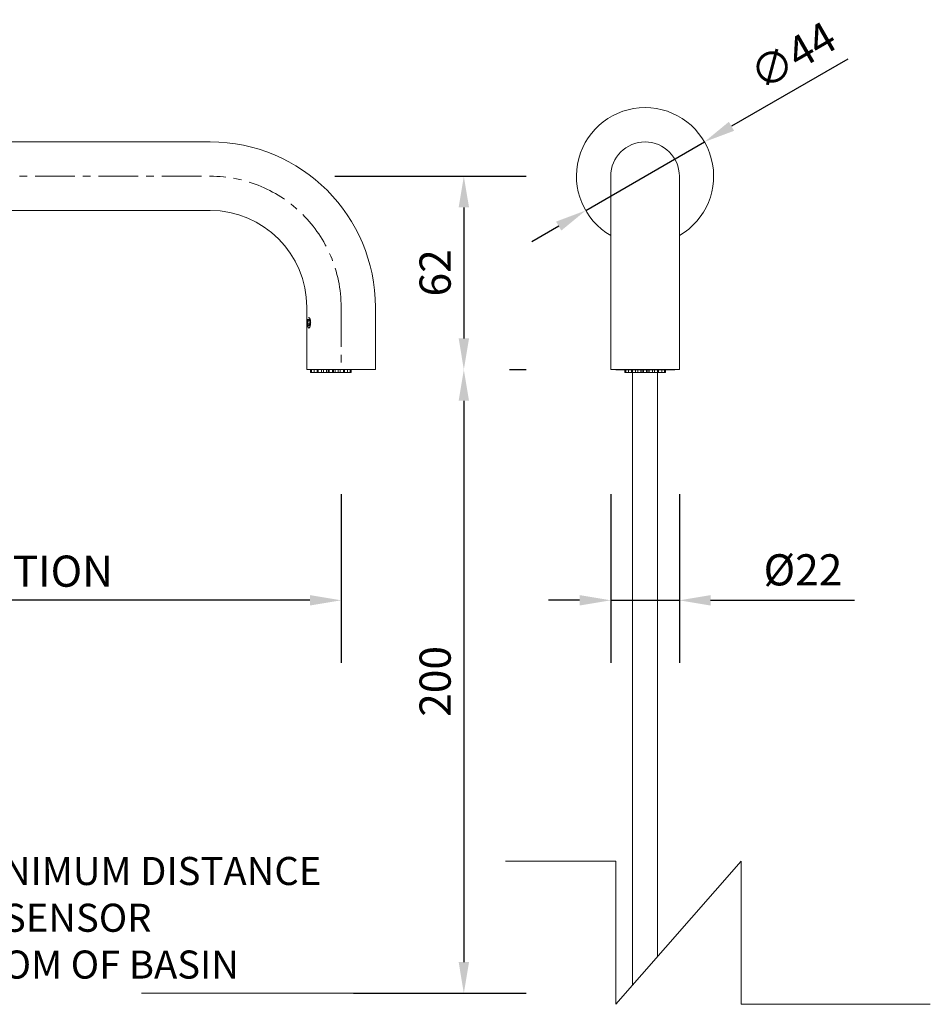
# Model space of a CAD drawing. Units: millimetres. Extents: x 664 to 1369, y -855 to 167.
# Drawn here: x 1077 to 1369, y -266 to 50 of the extents above; entities that cross this region are included whole.
import ezdxf

# ---------------------------------------------------------------- set-up
doc = ezdxf.new("R2010")
doc.units = ezdxf.units.MM
doc.linetypes.add('CENTERX2', pattern=[20.32, 12.7, -2.54, 2.54, -2.54])
doc.styles.add('FASTRACK', font='arial.ttf', dxfattribs={"height": 10})
doc.dimstyles.new('fastrack', dxfattribs={"dimscale": 4, "dimtxt": 10, "dimasz": 2.5, "dimexe": 5, "dimexo": 10, "dimgap": 1, "dimtad": 1, "dimtxsty": 'FASTRACK', "dimcen": 2.5, "dimadec": 0, "dimazin": 0, "dimtfac": 1, "dimtmove": 0, "dimatfit": 3, "dimfxl": 1.25, "dimarcsym": 0})

# ---------------------------------------------------------------- blocks, each defined once
blk = doc.blocks.new('*D7')
at = {"color": 0, "linetype": 'Continuous', "lineweight": -2, "transparency": 16777216}
for p, q in [((1000.17, -62), (1000.17, -156)), ((1180.17, -102), (1180.17, -156)), ((1170.17, -136), (1010.17, -136))]:
    blk.add_line(p, q, dxfattribs=at)
at = {"color": 0, "linetype": 'Continuous', "transparency": 16777216}
for points in [[(1010.17, -134.33), (1010.17, -137.67), (1000.17, -136)], [(1170.17, -134.33), (1170.17, -137.67), (1180.17, -136)]]:
    blk.add_solid(points, dxfattribs=at)
at = {"layer": 'Defpoints', "color": 0, "linetype": 'Continuous', "transparency": 16777216}
for p in [(1000.17, -22), (1180.17, -62), (1000.17, -136)]:
    blk.add_point(p, dxfattribs=at)
at = {"color": 0, "linetype": 'Continuous', "lineweight": 5, "transparency": 16777216, "insert": (1065.17, -121.65), "char_height": 10, "attachment_point": 2, "style": 'FASTRACK'}
blk.add_mtext('PROJECTION', dxfattribs=at)
blk = doc.blocks.new('*D8')
at = {"color": 0, "linetype": 'Continuous', "lineweight": -2, "transparency": 16777216}
for p, q in [((1178.17, 0), (1239.54, 0)), ((1219.54, -10), (1219.54, -52)), ((1234.17, -62), (1239.54, -62))]:
    blk.add_line(p, q, dxfattribs=at)
at = {"color": 0, "linetype": 'Continuous', "transparency": 16777216}
for points in [[(1217.88, -10), (1221.21, -10), (1219.54, 0)], [(1217.88, -52), (1221.21, -52), (1219.54, -62)]]:
    blk.add_solid(points, dxfattribs=at)
at = {"layer": 'Defpoints', "color": 0, "linetype": 'Continuous', "transparency": 16777216}
for p in [(1138.17, 0), (1194.17, -62), (1219.54, -62)]:
    blk.add_point(p, dxfattribs=at)
at = {"color": 0, "linetype": 'Continuous', "lineweight": 5, "transparency": 16777216, "insert": (1205.33, -31), "char_height": 10, "attachment_point": 2, "rotation": 90, "style": 'FASTRACK'}
blk.add_mtext('62', dxfattribs=at)
blk = doc.blocks.new('*D5')
at = {"color": 0, "linetype": 'Continuous', "lineweight": -2, "transparency": 16777216}
for p, q in [((1266.68, -102), (1266.68, -156)), ((1288.68, -102), (1288.68, -156)), ((1256.68, -136), (1246.68, -136)), ((1266.68, -136), (1288.68, -136)), ((1298.68, -136), (1344.87, -136))]:
    blk.add_line(p, q, dxfattribs=at)
at = {"color": 0, "linetype": 'Continuous', "transparency": 16777216}
for points in [[(1256.68, -134.33), (1256.68, -137.67), (1266.68, -136)], [(1298.68, -134.33), (1298.68, -137.67), (1288.68, -136)]]:
    blk.add_solid(points, dxfattribs=at)
at = {"layer": 'Defpoints', "color": 0, "linetype": 'Continuous', "transparency": 16777216}
for p in [(1266.68, -62), (1288.68, -62), (1266.68, -136)]:
    blk.add_point(p, dxfattribs=at)
at = {"color": 0, "linetype": 'Continuous', "lineweight": 5, "transparency": 16777216, "insert": (1328.32, -121.23), "char_height": 10, "attachment_point": 2, "style": 'FASTRACK'}
blk.add_mtext('%%C22', dxfattribs=at)
blk = doc.blocks.new('*D6')
at = {"color": 0, "linetype": 'Continuous', "lineweight": -2, "transparency": 16777216}
for p, q in [((1342.77, 37.58), (1305.39, 16)), ((1258.63, -11), (1296.73, 11)), ((1249.97, -16), (1241.31, -21))]:
    blk.add_line(p, q, dxfattribs=at)
at = {"color": 0, "linetype": 'Continuous', "transparency": 16777216}
for points in [[(1304.56, 17.44), (1306.23, 14.56), (1296.73, 11)], [(1249.13, -14.56), (1250.8, -17.44), (1258.63, -11)]]:
    blk.add_solid(points, dxfattribs=at)
at = {"layer": 'Defpoints', "color": 0, "linetype": 'Continuous', "transparency": 16777216}
for p in [(1296.73, 11), (1258.63, -11)]:
    blk.add_point(p, dxfattribs=at)
at = {"color": 0, "linetype": 'Continuous', "lineweight": 5, "transparency": 16777216, "insert": (1310.13, 35.79), "char_height": 10, "attachment_point": 1, "rotation": 30, "style": 'FASTRACK'}
blk.add_mtext('∅44', dxfattribs=at)
blk = doc.blocks.new('*D2')
at = {"color": 0, "linetype": 'Continuous', "lineweight": -2, "transparency": 16777216}
for p, q in [((1234.17, -62), (1239.54, -62)), ((1219.54, -72), (1219.54, -252)), ((1184.17, -262), (1239.54, -262))]:
    blk.add_line(p, q, dxfattribs=at)
at = {"color": 0, "linetype": 'Continuous', "transparency": 16777216}
for points in [[(1217.88, -72), (1221.21, -72), (1219.54, -62)], [(1217.88, -252), (1221.21, -252), (1219.54, -262)]]:
    blk.add_solid(points, dxfattribs=at)
at = {"layer": 'Defpoints', "color": 0, "linetype": 'Continuous', "transparency": 16777216}
for p in [(1194.17, -62), (1144.17, -262), (1219.54, -262)]:
    blk.add_point(p, dxfattribs=at)
at = {"color": 0, "linetype": 'Continuous', "lineweight": 5, "transparency": 16777216, "insert": (1205.33, -162), "char_height": 10, "attachment_point": 2, "rotation": 90, "style": 'FASTRACK'}
blk.add_mtext('200', dxfattribs=at)

msp = doc.modelspace()

# ---------------------------------------------------------------- linework, layer by layer
at = {"linetype": 'Continuous', "lineweight": 5}
for p, q in [((1138.175, 11), (1006.175, 11)), ((1266.68, 0), (1266.68, -62)), ((1288.68, -62), (1288.68, 0)), ((1006.175, -11), (1138.175, -11)), ((1169.175, -42), (1169.175, -62)), ((1191.175, -62), (1191.175, -42)), ((1169.568, -46.215), (1169.491, -47.34)), ((1169.491, -47.34), (1169.745, -48.126)), ((1170.108, -47.34), (1169.491, -47.34)), ((1169.9, -45.874), (1169.568, -46.215)), ((1170.01, -46.215), (1169.568, -46.215)), ((1169.67, -45.377), (1169.662, -45.387)), ((1170.154, -46.66), (1169.9, -45.874)), ((1170.077, -47.785), (1170.154, -46.66)), ((1169.745, -48.126), (1170.077, -47.785)), ((1169.175, -62), (1191.175, -62)), ((1170.375, -62), (1170.375, -63)), ((1170.668, -63), (1170.375, -63)), ((1170.668, -62), (1170.668, -63)), ((1171.323, -63), (1170.668, -63)), ((1171.521, -63), (1171.323, -63)), ((1171.521, -62), (1171.521, -63)), ((1172.315, -63), (1171.521, -63)), ((1172.521, -63), (1172.315, -63)), ((1172.521, -63), (1172.521, -62)), ((1172.734, -63), (1172.521, -63)), ((1172.734, -62), (1172.734, -63)), ((1172.848, -63), (1172.734, -63)), ((1172.848, -62), (1172.848, -63)), ((1173.753, -63), (1172.848, -63)), ((1173.848, -63), (1173.753, -63)), ((1173.848, -63), (1173.848, -62)), ((1174.521, -63), (1173.848, -63)), ((1174.521, -62), (1174.521, -63)), ((1175.521, -63), (1174.521, -63)), ((1175.521, -63), (1175.521, -62)), ((1175.984, -63), (1175.521, -63)), ((1175.984, -63), (1175.984, -62)), ((1176.375, -63), (1175.984, -63)), ((1176.375, -62), (1176.375, -63)), ((1177.375, -63), (1176.375, -63)), ((1177.375, -63), (1177.375, -62)), ((1177.765, -63), (1177.375, -63)), ((1177.765, -62), (1177.765, -63)), ((1178.229, -63), (1177.765, -63)), ((1178.229, -62), (1178.229, -63)), ((1179.229, -63), (1178.229, -63)), ((1179.229, -63), (1179.229, -62)), ((1179.901, -63), (1179.229, -63)), ((1179.901, -62), (1179.901, -63)), ((1180.901, -63), (1179.901, -63)), ((1180.901, -63), (1180.901, -62)), ((1181.015, -63), (1180.901, -63)), ((1181.015, -63), (1181.015, -62)), ((1181.229, -63), (1181.015, -63)), ((1181.229, -62), (1181.229, -63)), ((1182.229, -63), (1181.229, -63)), ((1182.229, -63), (1182.229, -62)), ((1183.081, -63), (1182.229, -63)), ((1183.081, -63), (1183.081, -62)), ((1183.375, -63), (1183.081, -63)), ((1183.375, -63), (1183.375, -62)), ((1266.68, -62), (1288.68, -62)), ((1268.087, -62), (1268.087, -62.034)), ((1268.098, -62.035), (1268.087, -62.034)), ((1268.098, -62), (1268.098, -62.035)), ((1268.43, -62.042), (1268.43, -62)), ((1271.18, -62.081), (1271.18, -63)), ((1271.474, -63), (1271.18, -63)), ((1271.474, -62.085), (1271.474, -63)), ((1272.128, -63), (1271.474, -63)), ((1272.326, -63), (1272.128, -63)), ((1272.326, -62.092), (1272.326, -63)), ((1273.12, -63), (1272.326, -63)), ((1273.326, -63), (1273.12, -63)), ((1273.326, -63), (1273.326, -62.1)), ((1273.539, -63), (1273.326, -63)), ((1273.539, -62.101), (1273.539, -63)), ((1273.653, -63), (1273.539, -63)), ((1273.653, -62.102), (1273.653, -63)), ((1274.558, -63), (1273.653, -63)), ((1274.653, -63), (1274.558, -63)), ((1274.653, -63), (1274.653, -62.107)), ((1275.326, -63), (1274.653, -63)), ((1275.326, -62.11), (1275.326, -63)), ((1276.326, -63), (1275.326, -63)), ((1276.326, -63), (1276.326, -62.112)), ((1276.789, -63), (1276.326, -63)), ((1276.789, -63), (1276.789, -62.113)), ((1277.18, -63), (1276.789, -63)), ((1277.18, -62.113), (1277.18, -63)), ((1278.18, -63), (1277.18, -63)), ((1278.18, -63), (1278.18, -62.113)), ((1278.571, -63), (1278.18, -63)), ((1278.571, -62.113), (1278.571, -63)), ((1279.034, -63), (1278.571, -63)), ((1279.034, -62.112), (1279.034, -63)), ((1280.034, -63), (1279.034, -63)), ((1280.034, -63), (1280.034, -62.11)), ((1280.707, -63), (1280.034, -63)), ((1280.707, -62.107), (1280.707, -63)), ((1281.707, -63), (1280.707, -63)), ((1281.707, -63), (1281.707, -62.102)), ((1281.821, -63), (1281.707, -63)), ((1281.821, -63), (1281.821, -62.101)), ((1282.034, -63), (1281.821, -63)), ((1282.034, -62.1), (1282.034, -63)), ((1283.034, -63), (1282.034, -63)), ((1283.034, -63), (1283.034, -62.092)), ((1283.886, -63), (1283.034, -63)), ((1283.886, -63), (1283.886, -62.085)), ((1284.18, -63), (1283.886, -63)), ((1284.18, -63), (1284.18, -62.081)), ((1286.93, -62.042), (1286.93, -62)), ((1287.262, -62.035), (1287.262, -62)), ((1287.273, -62.034), (1287.262, -62.035)), ((1287.273, -62.034), (1287.273, -62))]:
    msp.add_line(p, q, dxfattribs=at)
at = {"linetype": 'CENTERX2', "lineweight": 5}
for p, q in [((919.475, 0), (1138.175, 0)), ((1180.175, -42), (1180.175, -62))]:
    msp.add_line(p, q, dxfattribs=at)
at = {"lineweight": 5}
for p, q in [((1273.68, -63), (1273.68, -259.402)), ((1281.68, -63), (1281.68, -250.26)), ((1232.934, -219.657), (1268.307, -219.657)), ((1308.46, -219.657), (1268.307, -265.543)), ((1268.307, -219.657), (1268.307, -265.543)), ((1308.46, -265.543), (1308.46, -219.657)), ((1212.599, -262), (1116.175, -262)), ((1308.46, -265.543), (1369.183, -265.543))]:
    msp.add_line(p, q, dxfattribs=at)
at = {"linetype": 'Continuous', "lineweight": 5, "flags": 128}
msp.add_lwpolyline([(1169.448, -45.844), (1169.348, -46.372), (1169.312, -46.985), (1169.344, -47.6), (1169.442, -48.134), (1169.591, -48.515), (1169.771, -48.691), (1169.958, -48.639), (1170.127, -48.366), (1170.255, -47.908), (1170.324, -47.327), (1170.326, -46.703), (1170.26, -46.118), (1170.134, -45.653), (1169.967, -45.369), (1169.78, -45.306), (1169.662, -45.387)], dxfattribs=at)
at = {"linetype": 'Continuous', "lineweight": 5}
for centre, radius, start, end in [((1277.68, 0), 22, 300.00003, 239.99999), ((1138.175, -42), 53, 0, 90), ((1277.68, 0), 11, 0, 180), ((1138.175, -42), 31, 0, 90)]:
    msp.add_arc(centre, radius, start, end, dxfattribs=at)
at = {"linetype": 'CENTERX2', "lineweight": 5}
msp.add_arc((1138.175, -42), 42, 0, 90, dxfattribs=at)
at = {"linetype": 'Continuous', "lineweight": 5}
for centre, major_axis, start_param, end_param in [((1277.68, -61.895), (12.5, 0), 3.8389462, 3.8793186), ((1277.68, -61.896), (12.45, 0), 3.8748894, 5.5498886), ((1277.682, -61.895), (12.497, 0), 5.5454538, 5.5858355)]:
    msp.add_ellipse(centre, major_axis=major_axis, ratio=0.0174551, start_param=start_param, end_param=end_param, dxfattribs=at)
for points, knots in [([(1169.674, -45.44), (1169.722, -45.397), (1169.819, -45.311), (1169.997, -45.415), (1170.172, -45.683), (1170.318, -46.102), (1170.4, -46.567), (1170.408, -46.876), (1170.412, -47)], [0, 0, 0, 0, 0.1710215, 0.3478613, 0.5246671, 0.7025154, 0.8808921, 1, 1, 1, 1]), ([(1170.412, -47), (1170.404, -47.185), (1170.389, -47.555), (1170.275, -48.046), (1170.117, -48.425), (1169.938, -48.63), (1169.804, -48.686), (1169.747, -48.618), (1169.737, -48.606)], [0, 0, 0, 0, 0.1911223, 0.3822145, 0.5741404, 0.7666193, 0.958197, 1, 1, 1, 1])]:
    msp.add_open_spline(points, degree=3, knots=knots, dxfattribs=at)

# ---------------------------------------------------------------- texts
at = {"linetype": 'Continuous', "lineweight": 5, "insert": (1012.181, -218.295), "char_height": 9, "attachment_point": 1, "style": 'FASTRACK'}
msp.add_mtext('200mm MINIMUM DISTANCE\\PBETWEEN SENSOR\\PAND BOTTOM OF BASIN', dxfattribs=at)

# ---------------------------------------------------------------- dimensions: what is measured, and where the dimension line sits
at = {"linetype": 'Continuous', "lineweight": 5}
dim = msp.add_diameter_dim_2p(p1=(1258.627, -11), p2=(1296.733, 11), dimstyle='fastrack', dxfattribs=at)
dim.commit()
dim.dimension.update_dxf_attribs({"geometry": '*D6', "text_midpoint": (1323.721, 37.419)})
for base, p1, p2, picture, middle in [((1219.544, -62), (1138.175, 0), (1194.175, -62), '*D8', (1219.544, -31)), ((1219.544, -262), (1194.175, -62), (1144.175, -262), '*D2', (1219.544, -162))]:
    dim = msp.add_linear_dim(base=base, p1=p1, p2=p2, angle=90, dimstyle='fastrack', dxfattribs=at)
    dim.commit()
    dim.dimension.update_dxf_attribs({"geometry": picture, "text_midpoint": middle, "dimtype": 160})
for base, p1, p2, text, picture, middle in [((1000.175, -136), (1180.175, -62), (1000.175, -22), 'PROJECTION', '*D7', (1065.175, -136)), ((1266.68, -136), (1288.68, -62), (1266.68, -62), '%%C<>', '*D5', (1328.32, -136))]:
    dim = msp.add_linear_dim(base=base, p1=p1, p2=p2, text=text, dimstyle='fastrack', dxfattribs=at)
    dim.commit()
    dim.dimension.update_dxf_attribs({"geometry": picture, "text_midpoint": middle, "dimtype": 160})

doc.saveas('drawing.dxf')
